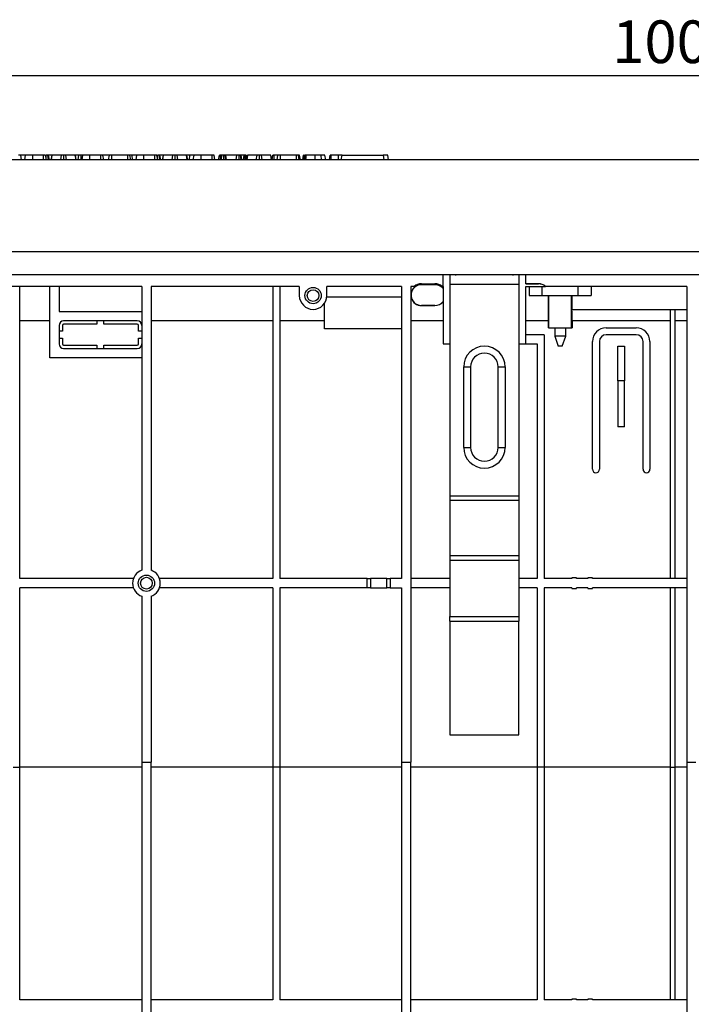
# Model space of a CAD drawing. Units: millimetres. Extents: x -1821 to 7132, y -31 to 4936.
# Drawn here: x 1068 to 1652, y 3132 to 3988 of the extents above; entities that cross this region are included whole.
import ezdxf

# ---------------------------------------------------------------- set-up
doc = ezdxf.new("R2010")
doc.units = ezdxf.units.MM
doc.header["$LTSCALE"] = 10
doc.layers.add('FORMAT', color=7, linetype='Continuous')
doc.styles.add('SLDTEXTSTYLE1', font='TXT', dxfattribs={"width": 0.7})
doc.dimstyles.new('SLDDIMSTYLE0', dxfattribs={"dimtxt": 33.930745, "dimasz": 33.02, "dimexe": 0, "dimexo": 0.0625, "dimgap": 8.482686, "dimtad": 2, "dimlfac": 0.5, "dimrnd": 1e-09, "dimzin": 12, "dimdsep": 46, "dimtxsty": 'SLDTEXTSTYLE1', "dimsah": 1, "dimcen": 0.09, "dimadec": 0, "dimazin": 3, "dimtfac": 1, "dimtofl": 0, "dimtmove": 0, "dimatfit": 3, "dimfxl": 0, "dimfrac": 2, "dimtolj": 1, "dimtzin": 12, "dimarcsym": 0})

# ---------------------------------------------------------------- blocks, each defined once
blk = doc.blocks.new('_D')
at = {"layer": 'FORMAT'}
for p, q in [((638.05, 3766.45), (638.05, 3949.8)), ((2638.05, 3726.45), (2638.05, 3949.8)), ((638.05, 3939.8), (2638.05, 3939.8))]:
    blk.add_line(p, q, dxfattribs=at)
for points in [[(638.05, 3939.8), (671.07, 3934.72), (671.07, 3944.88)], [(2638.05, 3939.8), (2605.03, 3944.88), (2605.03, 3934.72)]]:
    blk.add_solid(points, dxfattribs=at)
at = {"layer": 'FORMAT', "insert": (1583.2, 3987.55), "char_height": 37.042, "attachment_point": 1, "style": 'SLDTEXTSTYLE1'}
blk.add_mtext('1000', dxfattribs=at)

msp = doc.modelspace()

# ---------------------------------------------------------------- linework, layer by layer
at = {"color": 7, "linetype": 'Continuous', "lineweight": 25}
for p, q in [((1068.732, 3870.448), (1066.864, 3870.448)), ((1069.243, 3866.448), (1068.732, 3870.448)), ((1072.553, 3870.448), (1068.732, 3870.448)), ((1072.192, 3866.448), (1072.903, 3870.448)), ((1072.198, 3866.448), (1072.903, 3870.448)), ((1079.107, 3866.448), (1079.117, 3870.448)), ((1088.581, 3870.448), (1079.117, 3870.448)), ((1088.595, 3866.448), (1088.581, 3870.448)), ((1091.041, 3866.448), (1090.335, 3870.448)), ((1090.778, 3867.937), (1090.781, 3870.448)), ((1092.84, 3866.448), (1092.359, 3870.448)), ((1093.716, 3866.448), (1093.011, 3870.448)), ((1095.991, 3870.448), (1093.011, 3870.448)), ((1095.281, 3866.448), (1095.991, 3870.448)), ((1095.42, 3866.448), (1096.105, 3870.448)), ((1096.105, 3870.448), (1095.991, 3870.448)), ((1104.194, 3870.448), (1096.105, 3870.448)), ((1103.518, 3866.448), (1104.194, 3870.448)), ((1106.287, 3866.448), (1106.284, 3870.448)), ((1108.625, 3866.448), (1107.957, 3870.448)), ((1116.122, 3870.448), (1107.957, 3870.448)), ((1116.808, 3866.448), (1116.122, 3870.448)), ((1116.229, 3870.448), (1116.122, 3870.448)), ((1119.342, 3870.448), (1116.229, 3870.448)), ((1116.938, 3866.448), (1116.229, 3870.448)), ((1118.637, 3866.448), (1119.342, 3870.448)), ((1121.161, 3866.448), (1121.166, 3870.448)), ((1122.022, 3866.448), (1122.727, 3870.448)), ((1128.931, 3866.448), (1128.941, 3870.448)), ((1138.405, 3870.448), (1128.941, 3870.448)), ((1138.419, 3866.448), (1138.405, 3870.448)), ((1145.648, 3870.448), (1140.16, 3870.448)), ((1140.865, 3866.448), (1140.16, 3870.448)), ((1145.108, 3866.448), (1145.815, 3870.448)), ((1147.663, 3870.448), (1147.212, 3870.448)), ((1147.997, 3866.448), (1148.013, 3870.448)), ((1161.86, 3870.448), (1148.013, 3870.448)), ((1161.879, 3866.448), (1161.86, 3870.448)), ((1164.359, 3866.448), (1163.653, 3870.448)), ((1163.961, 3868.701), (1163.674, 3870.448)), ((1165.543, 3870.448), (1163.674, 3870.448)), ((1166.054, 3866.448), (1165.543, 3870.448)), ((1169.364, 3870.448), (1165.543, 3870.448)), ((1169.003, 3866.448), (1169.714, 3870.448)), ((1169.008, 3866.448), (1169.714, 3870.448)), ((1175.918, 3866.448), (1175.928, 3870.448)), ((1185.391, 3870.448), (1175.928, 3870.448)), ((1185.406, 3866.448), (1185.391, 3870.448)), ((1187.851, 3866.448), (1187.146, 3870.448)), ((1187.589, 3867.937), (1187.592, 3870.448)), ((1189.651, 3866.448), (1189.169, 3870.448)), ((1190.527, 3866.448), (1189.822, 3870.448)), ((1192.802, 3870.448), (1189.822, 3870.448)), ((1192.092, 3866.448), (1192.802, 3870.448)), ((1192.231, 3866.448), (1192.916, 3870.448)), ((1192.916, 3870.448), (1192.802, 3870.448)), ((1201.005, 3870.448), (1192.916, 3870.448)), ((1200.329, 3866.448), (1201.005, 3870.448)), ((1203.098, 3866.448), (1203.095, 3870.448)), ((1205.436, 3866.448), (1204.767, 3870.448)), ((1212.932, 3870.448), (1204.767, 3870.448)), ((1213.619, 3866.448), (1212.932, 3870.448)), ((1213.04, 3870.448), (1212.932, 3870.448)), ((1213.749, 3866.448), (1213.04, 3870.448)), ((1214.02, 3866.448), (1213.315, 3870.448)), ((1215.684, 3870.448), (1213.315, 3870.448)), ((1215.551, 3866.448), (1215.684, 3870.448)), ((1219.188, 3870.448), (1215.684, 3870.448)), ((1218.833, 3866.448), (1219.538, 3870.448)), ((1225.742, 3866.448), (1225.752, 3870.448)), ((1235.216, 3870.448), (1225.752, 3870.448)), ((1235.23, 3866.448), (1235.216, 3870.448)), ((1237.676, 3866.448), (1236.97, 3870.448)), ((1240.806, 3866.448), (1241.511, 3870.448)), ((1242.326, 3866.448), (1243.031, 3870.448)), ((1242.896, 3870.448), (1242.394, 3870.448)), ((1243.308, 3866.448), (1243.753, 3870.448)), ((1245.264, 3866.448), (1245.261, 3870.448)), ((1247.056, 3866.448), (1246.553, 3870.448)), ((1247.791, 3866.448), (1247.085, 3870.448)), ((1256.72, 3870.448), (1247.085, 3870.448)), ((1256.091, 3866.448), (1256.72, 3870.448)), ((1258.816, 3866.448), (1258.798, 3870.448)), ((1260.518, 3866.448), (1259.989, 3870.448)), ((1261.169, 3866.448), (1260.464, 3870.448)), ((1263.069, 3870.448), (1260.567, 3870.448)), ((1262.449, 3866.448), (1263.069, 3870.448)), ((1263.917, 3866.448), (1263.927, 3870.448)), ((1264.636, 3866.448), (1264.243, 3870.448)), ((1264.514, 3870.448), (1264.243, 3870.448)), ((1265.046, 3866.448), (1264.514, 3870.448)), ((1265.435, 3866.59), (1264.754, 3870.448)), ((1265.409, 3866.448), (1266.119, 3870.448)), ((1265.549, 3866.448), (1266.233, 3870.448)), ((1266.233, 3870.448), (1266.119, 3870.448)), ((1274.322, 3870.448), (1266.233, 3870.448)), ((1273.647, 3866.448), (1274.322, 3870.448)), ((1276.416, 3866.448), (1276.413, 3870.448)), ((1278.754, 3866.448), (1278.085, 3870.448)), ((1286.25, 3870.448), (1278.085, 3870.448)), ((1286.937, 3866.448), (1286.25, 3870.448)), ((1286.358, 3870.448), (1286.25, 3870.448)), ((1287.066, 3866.448), (1286.358, 3870.448)), ((1287.418, 3866.448), (1288.124, 3870.448)), ((1289.046, 3866.448), (1289.053, 3870.448)), ((1292.283, 3870.448), (1289.053, 3870.448)), ((1291.743, 3866.448), (1292.45, 3870.448)), ((1294.632, 3866.448), (1294.648, 3870.448)), ((1308.495, 3870.448), (1294.648, 3870.448)), ((1308.514, 3866.448), (1308.495, 3870.448)), ((1310.994, 3866.448), (1310.288, 3870.448)), ((1311.946, 3866.448), (1311.241, 3870.448)), ((1311.947, 3866.448), (1311.241, 3870.448)), ((1314.047, 3866.448), (1314.754, 3870.448)), ((1314.41, 3866.448), (1314.982, 3870.448)), ((1315.238, 3866.448), (1315.943, 3870.448)), ((1315.532, 3866.448), (1316.241, 3870.448)), ((1315.639, 3868.724), (1315.645, 3870.448)), ((1324.982, 3866.448), (1324.983, 3870.448)), ((1330.454, 3866.448), (1330.114, 3870.448)), ((1334.081, 3866.448), (1333.376, 3870.448)), ((1334.082, 3866.448), (1333.376, 3870.448)), ((1337.292, 3866.448), (1337.997, 3870.448)), ((1338.882, 3866.448), (1338.897, 3870.448)), ((1345.206, 3870.448), (1338.897, 3870.448)), ((1345.214, 3866.448), (1345.206, 3870.448)), ((1347.508, 3866.448), (1348.214, 3870.448)), ((1348.214, 3870.448), (1384.214, 3870.448)), ((1384.919, 3866.448), (1384.214, 3870.448)), ((1388.703, 3866.448), (1387.997, 3870.448)), ((2637.052, 3866.448), (639.052, 3866.448)), ((2637.052, 3786.448), (639.052, 3786.448)), ((2637.052, 3766.448), (639.052, 3766.448)), ((1436.052, 3756.448), (1436.052, 3766.448)), ((1442.052, 3765.864), (1442.052, 3758.448)), ((1447.052, 3766.448), (1447.052, 3765.864)), ((1497.052, 3765.864), (1497.052, 3766.448)), ((1502.052, 3765.864), (1502.052, 3758.448)), ((1508.052, 3758.686), (1508.052, 3766.448)), ((1417.252, 3758.686), (1429.052, 3758.686)), ((1417.252, 3757.865), (1417.252, 3758.686)), ((1429.052, 3757.865), (1417.252, 3757.865)), ((1429.052, 3757.865), (1429.052, 3758.686)), ((1442.052, 3758.448), (1502.052, 3758.448)), ((1442.052, 3758.448), (1442.052, 3574.515)), ((1502.052, 3758.448), (1502.052, 3574.515)), ((1519.052, 3758.686), (1508.052, 3758.686)), ((1508.052, 3758.686), (1508.052, 3758.555)), ((1508.052, 3758.555), (1519.052, 3758.555)), ((1519.052, 3758.555), (1519.052, 3758.686)), ((1174.052, 3756.448), (965.052, 3756.448)), ((1068.052, 3502.448), (1068.052, 3756.448)), ((1094.052, 3694.448), (1094.052, 3756.448)), ((1102.052, 3756.448), (1102.052, 3734.448)), ((1174.052, 3756.448), (1174.052, 3509.762)), ((1311.052, 3756.448), (1182.052, 3756.448)), ((1182.052, 3756.448), (1182.052, 3509.762)), ((1288.052, 3756.448), (1288.052, 3502.448)), ((1294.052, 3756.448), (1294.052, 3502.448)), ((1311.052, 3756.448), (1311.052, 3748.448)), ((1400.052, 3756.448), (1335.052, 3756.448)), ((1335.052, 3748.448), (1335.052, 3756.448)), ((1400.052, 3756.448), (1400.052, 3502.448)), ((1411.005, 3756.448), (1408.052, 3756.448)), ((1408.052, 3756.448), (1408.052, 3342.995)), ((1436.052, 3756.448), (1435.298, 3756.448)), ((1436.052, 3756.448), (1436.052, 3706.448)), ((1508.052, 3706.448), (1508.052, 3756.448)), ((1508.052, 3756.448), (1525.09, 3756.448)), ((1511.052, 3756.448), (1511.052, 3748.448)), ((1511.052, 3748.448), (1522.399, 3748.448)), ((1522.399, 3748.448), (1522.399, 3756.448)), ((1522.399, 3748.448), (1553.704, 3748.448)), ((1525.298, 3756.448), (1525.09, 3756.448)), ((1648.052, 3756.448), (1525.298, 3756.448)), ((1527.871, 3726.448), (1527.871, 3748.448)), ((1528.153, 3720.448), (1528.153, 3748.448)), ((1547.95, 3720.448), (1547.95, 3748.448)), ((1548.232, 3748.448), (1548.232, 3736.419)), ((1553.704, 3748.448), (1553.704, 3756.448)), ((1553.704, 3748.448), (1565.052, 3748.448)), ((1565.052, 3756.448), (1565.052, 3748.448)), ((1648.052, 3756.448), (1648.052, 3342.995)), ((1333.052, 3719.448), (1333.052, 3741.815)), ((1335.01, 3747.448), (1400.052, 3747.448)), ((1417.252, 3739.83), (1417.252, 3739.761)), ((1417.252, 3739.83), (1429.052, 3739.83)), ((1429.052, 3739.761), (1417.252, 3739.761)), ((1429.052, 3739.83), (1429.052, 3739.761)), ((1102.052, 3734.448), (1174.052, 3734.448)), ((1548.232, 3736.419), (1634.052, 3736.419)), ((1634.052, 3502.448), (1634.052, 3736.419)), ((1634.052, 3736.419), (1638.052, 3736.419)), ((1638.052, 3502.448), (1638.052, 3736.419)), ((1638.052, 3736.419), (1648.052, 3736.419)), ((1094.052, 3726.448), (1068.052, 3726.448)), ((1170.052, 3726.448), (1106.052, 3726.448)), ((1135.052, 3723.448), (1106.052, 3723.448)), ((1135.052, 3726.448), (1135.052, 3723.448)), ((1141.052, 3723.448), (1141.052, 3726.448)), ((1170.052, 3723.448), (1141.052, 3723.448)), ((1288.052, 3726.448), (1182.052, 3726.448)), ((1333.052, 3726.448), (1294.052, 3726.448)), ((1436.052, 3726.448), (1408.052, 3726.448)), ((1527.871, 3726.448), (1508.052, 3726.448)), ((1527.799, 3720.448), (1527.799, 3726.448)), ((1548.304, 3726.448), (1548.305, 3720.448)), ((1634.052, 3726.448), (1548.304, 3726.448)), ((1648.052, 3726.448), (1638.052, 3726.448)), ((1102.052, 3722.448), (1102.052, 3706.448)), ((1105.052, 3717.448), (1102.052, 3717.448)), ((1105.052, 3722.448), (1105.052, 3717.448)), ((1171.052, 3717.448), (1171.052, 3722.448)), ((1174.052, 3717.448), (1171.052, 3717.448)), ((1400.052, 3719.448), (1333.052, 3719.448)), ((1524.052, 3714.448), (1508.052, 3714.448)), ((1524.052, 3714.448), (1524.052, 3502.448)), ((1527.799, 3720.448), (1528.153, 3720.448)), ((1528.153, 3720.448), (1547.95, 3720.448)), ((1533.252, 3720.448), (1533.252, 3713.048)), ((1542.852, 3713.048), (1542.852, 3720.448)), ((1547.95, 3720.448), (1548.305, 3720.448)), ((1578.052, 3720.448), (1604.052, 3720.448)), ((1604.052, 3714.448), (1578.052, 3714.448)), ((1102.052, 3711.448), (1105.052, 3711.448)), ((1105.052, 3711.448), (1105.052, 3706.448)), ((1171.052, 3711.448), (1174.052, 3711.448)), ((1171.052, 3706.448), (1171.052, 3711.448)), ((1436.052, 3706.448), (1442.052, 3706.448)), ((1502.052, 3706.448), (1508.052, 3706.448)), ((1508.052, 3706.448), (1518.052, 3706.448)), ((1518.052, 3706.448), (1518.052, 3502.448)), ((1533.252, 3713.048), (1536.336, 3704.448)), ((1533.691, 3713.048), (1533.252, 3713.048)), ((1542.852, 3713.048), (1533.691, 3713.048)), ((1539.767, 3704.448), (1542.852, 3713.048)), ((1566.052, 3597.448), (1566.052, 3708.448)), ((1572.052, 3708.448), (1572.052, 3597.448)), ((1610.052, 3597.448), (1610.052, 3708.448)), ((1616.052, 3708.448), (1616.052, 3597.448)), ((1106.052, 3705.448), (1135.052, 3705.448)), ((1106.052, 3702.448), (1170.052, 3702.448)), ((1135.052, 3705.448), (1135.052, 3702.448)), ((1141.052, 3705.448), (1170.052, 3705.448)), ((1141.052, 3702.448), (1141.052, 3705.448)), ((1536.493, 3704.448), (1536.336, 3704.448)), ((1539.767, 3704.448), (1536.493, 3704.448)), ((1588.052, 3674.448), (1588.052, 3704.448)), ((1588.052, 3704.448), (1594.052, 3704.448)), ((1594.052, 3704.448), (1594.052, 3674.448)), ((1174.052, 3694.448), (1094.052, 3694.448)), ((1454.052, 3616.448), (1454.052, 3686.448)), ((1454.052, 3686.448), (1460.052, 3686.448)), ((1460.052, 3686.448), (1460.052, 3616.448)), ((1484.052, 3686.448), (1490.052, 3686.448)), ((1484.052, 3616.448), (1484.052, 3686.448)), ((1490.052, 3686.448), (1490.052, 3616.448)), ((1588.052, 3674.448), (1588.052, 3634.448)), ((1594.052, 3674.448), (1588.052, 3674.448)), ((1594.052, 3634.448), (1594.052, 3674.448)), ((1594.052, 3634.448), (1588.052, 3634.448)), ((1454.052, 3616.448), (1460.052, 3616.448)), ((1484.052, 3616.448), (1490.052, 3616.448)), ((1442.052, 3574.515), (1502.052, 3574.515)), ((1442.052, 3574.515), (1442.052, 3570.515)), ((1442.052, 3570.515), (1502.052, 3570.515)), ((1442.052, 3570.515), (1442.052, 3522.409)), ((1502.052, 3574.515), (1502.052, 3570.515)), ((1502.052, 3570.515), (1502.052, 3522.409)), ((1442.052, 3522.409), (1502.052, 3522.409)), ((1442.052, 3522.409), (1442.052, 3518.409)), ((1442.052, 3518.409), (1502.052, 3518.409)), ((1442.052, 3518.409), (1442.052, 3469.376)), ((1502.052, 3522.409), (1502.052, 3518.409)), ((1502.052, 3518.409), (1502.052, 3469.376)), ((1166.738, 3502.448), (1068.052, 3502.448)), ((1288.052, 3502.448), (1189.365, 3502.448)), ((1370.052, 3502.448), (1294.052, 3502.448)), ((1370.052, 3494.448), (1370.052, 3502.448)), ((1370.052, 3502.448), (1373.052, 3502.448)), ((1373.052, 3502.448), (1373.052, 3494.448)), ((1387.052, 3502.448), (1373.052, 3502.448)), ((1387.052, 3494.448), (1387.052, 3502.448)), ((1387.052, 3502.448), (1390.052, 3502.448)), ((1390.052, 3502.448), (1390.052, 3494.448)), ((1400.052, 3502.448), (1390.052, 3502.448)), ((1442.052, 3502.448), (1408.052, 3502.448)), ((1518.052, 3502.448), (1502.052, 3502.448)), ((1548.052, 3502.448), (1524.052, 3502.448)), ((1552.052, 3503.048), (1548.052, 3503.048)), ((1548.052, 3503.048), (1548.052, 3502.448)), ((1552.052, 3502.448), (1552.052, 3503.048)), ((1562.052, 3502.448), (1552.052, 3502.448)), ((1562.052, 3503.048), (1562.052, 3502.448)), ((1566.052, 3503.048), (1562.052, 3503.048)), ((1566.052, 3502.448), (1566.052, 3503.048)), ((1648.052, 3502.448), (1566.052, 3502.448)), ((1166.738, 3494.448), (1068.052, 3494.448)), ((1068.052, 3338.575), (1068.052, 3494.448)), ((1288.052, 3494.448), (1189.365, 3494.448)), ((1288.052, 3494.448), (1288.052, 3338.575)), ((1294.052, 3494.448), (1294.052, 3338.575)), ((1370.052, 3494.448), (1294.052, 3494.448)), ((1373.052, 3494.448), (1370.052, 3494.448)), ((1373.052, 3494.448), (1387.052, 3494.448)), ((1390.052, 3494.448), (1387.052, 3494.448)), ((1390.052, 3494.448), (1400.052, 3494.448)), ((1400.052, 3494.448), (1400.052, 3342.995)), ((1442.052, 3494.448), (1408.052, 3494.448)), ((1518.052, 3494.448), (1502.052, 3494.448)), ((1518.052, 3494.448), (1518.052, 3338.575)), ((1548.052, 3494.448), (1524.052, 3494.448)), ((1524.052, 3494.448), (1524.052, 3338.575)), ((1548.052, 3494.448), (1548.052, 3493.848)), ((1548.052, 3493.848), (1552.052, 3493.848)), ((1552.052, 3493.848), (1552.052, 3494.448)), ((1562.052, 3494.448), (1552.052, 3494.448)), ((1562.052, 3494.448), (1562.052, 3493.848)), ((1562.052, 3493.848), (1566.052, 3493.848)), ((1648.052, 3494.448), (1566.052, 3494.448)), ((1566.052, 3493.848), (1566.052, 3494.448)), ((1634.052, 3338.54), (1634.052, 3494.448)), ((1638.052, 3338.54), (1638.052, 3494.448)), ((1174.052, 3487.134), (1174.052, 3342.995)), ((1182.052, 3487.134), (1182.052, 3342.995)), ((1442.052, 3465.376), (1442.052, 3469.376)), ((1442.052, 3469.376), (1502.052, 3469.376)), ((1502.052, 3469.376), (1502.052, 3465.376)), ((1442.052, 3465.376), (1502.052, 3465.376)), ((1442.052, 3465.376), (1442.052, 3366.52)), ((1502.052, 3366.52), (1502.052, 3465.376)), ((1442.052, 3366.52), (1502.052, 3366.52)), ((1062.052, 3338.575), (1068.052, 3338.575)), ((1068.052, 3136.448), (1068.052, 3338.575)), ((1174.052, 3338.575), (1068.052, 3338.575)), ((1174.052, 3342.995), (1182.052, 3342.995)), ((1174.052, 3342.995), (1174.052, 3063.995)), ((1182.052, 3063.995), (1182.052, 3342.995)), ((1288.052, 3338.575), (1182.052, 3338.575)), ((1294.052, 3338.575), (1288.052, 3338.575)), ((1288.052, 3338.575), (1288.052, 3136.448)), ((1294.052, 3338.575), (1294.052, 3136.448)), ((1400.052, 3338.575), (1294.052, 3338.575)), ((1400.052, 3342.995), (1408.052, 3342.995)), ((1400.052, 3342.995), (1400.052, 3063.995)), ((1408.052, 3063.995), (1408.052, 3342.995)), ((1518.052, 3338.575), (1408.052, 3338.575)), ((1524.052, 3338.575), (1518.052, 3338.575)), ((1518.052, 3338.575), (1518.052, 3136.448)), ((1524.052, 3338.575), (1524.052, 3136.448)), ((1634.052, 3338.575), (1524.052, 3338.575)), ((1634.052, 3338.54), (1638.052, 3338.54)), ((1634.052, 3136.448), (1634.052, 3338.54)), ((1648.052, 3338.575), (1638.052, 3338.575)), ((1638.052, 3136.448), (1638.052, 3338.54)), ((1648.052, 3342.995), (1656.052, 3342.995)), ((1648.052, 3342.995), (1648.052, 3063.995)), ((1174.052, 3136.448), (1068.052, 3136.448)), ((1288.052, 3136.448), (1182.052, 3136.448)), ((1400.052, 3136.448), (1294.052, 3136.448)), ((1518.052, 3136.448), (1408.052, 3136.448)), ((1548.052, 3136.448), (1524.052, 3136.448)), ((1548.052, 3137.048), (1548.052, 3136.448)), ((1552.052, 3137.048), (1548.052, 3137.048)), ((1552.052, 3136.448), (1552.052, 3137.048)), ((1562.052, 3136.448), (1552.052, 3136.448)), ((1562.052, 3137.048), (1562.052, 3136.448)), ((1566.052, 3137.048), (1562.052, 3137.048)), ((1566.052, 3136.448), (1566.052, 3137.048)), ((1648.052, 3136.448), (1566.052, 3136.448))]:
    msp.add_line(p, q, dxfattribs=at)
at = {"color": 8, "linetype": 'Continuous', "lineweight": 25}
msp.add_line((1242.388, 3866.802), (1242.394, 3870.448), dxfattribs=at)
at = {"color": 7, "linetype": 'Continuous', "lineweight": 25, "flags": 128}
for points in [[(1315.853, 3866.448), (1316.182, 3868.52), (1316.488, 3870.448)], [(1316.685, 3866.448), (1316.915, 3868.52), (1317.128, 3870.448)]]:
    msp.add_lwpolyline(points, dxfattribs=at)
at = {"color": 7, "linetype": 'Continuous', "lineweight": 25}
for centre, radius in [((1323.052, 3748.448), 7.1), ((1323.052, 3748.448), 5.1), ((1178.052, 3498.448), 7.1), ((1178.052, 3498.448), 5.1)]:
    msp.add_circle(centre, radius, dxfattribs=at)
for centre, radius, start, end in [((1417.252, 3748.848), 9.017, 90, 270), ((1417.252, 3748.848), 9.838, 90, 129.418186), ((1429.052, 3748.848), 9.838, 50.581814, 90), ((1429.052, 3748.848), 9.017, 39.079469, 90), ((1519.052, 3748.848), 9.838, 50.581814, 90), ((1519.052, 3748.848), 9.707, 51.531485, 90), ((1323.052, 3748.448), 12, 180, 0), ((1417.252, 3748.848), 9.087, 123.244905, 270), ((1429.052, 3748.848), 9.087, 39.618403, 56.755095), ((1429.052, 3748.848), 9.017, 270, 320.920531), ((1429.052, 3748.848), 9.087, 270, 320.381597), ((1106.052, 3722.448), 4, 90, 180), ((1106.052, 3722.448), 1, 90, 180), ((1170.052, 3722.448), 4, 0, 90), ((1170.052, 3722.448), 1, 0, 90), ((1578.052, 3708.448), 12, 90, 180), ((1578.052, 3708.448), 6, 90, 180), ((1604.052, 3708.448), 12, 0, 90), ((1604.052, 3708.448), 6, 0, 90), ((1106.052, 3706.448), 4, 180, 270), ((1106.052, 3706.448), 1, 180, 270), ((1170.052, 3706.448), 4, 270, 0), ((1170.052, 3706.448), 1, 270, 0), ((1472.052, 3686.448), 18, 0, 180), ((1472.052, 3686.448), 12, 0, 180), ((1472.052, 3616.448), 18, 180, 0), ((1472.052, 3616.448), 12, 180, 0), ((1569.052, 3597.448), 3, 180, 270), ((1569.052, 3597.448), 3, 270, 0), ((1613.052, 3597.448), 3, 180, 270), ((1613.052, 3597.448), 3, 270, 0), ((1178.052, 3498.448), 12, 109.471221, 250.528779), ((1178.052, 3498.448), 12, 289.471221, 70.528779)]:
    msp.add_arc(centre, radius, start, end, dxfattribs=at)
msp.add_ellipse((1547.885, 3722.448), major_axis=(0, 24.298), ratio=0.0174551, start_param=4.8777677, end_param=5.3249917, dxfattribs=at)
for points, knots in [([(1079.117, 3870.448), (1078.371, 3870.448), (1076.99, 3870.448), (1075.102, 3870.448), (1073.689, 3870.448), (1072.97, 3870.448), (1072.919, 3870.448), (1072.903, 3870.448)], [0, 0, 0, 0, 0.2250749, 0.4168077, 0.6542636, 0.8865042, 1, 1, 1, 1]), ([(1090.335, 3870.448), (1090.312, 3870.448), (1090.279, 3870.448), (1089.933, 3870.448), (1089.523, 3870.448), (1089.049, 3870.448), (1088.718, 3870.448), (1088.581, 3870.448)], [0, 0, 0, 0, 0.3516122, 0.5062891, 0.6620486, 0.8603021, 1, 1, 1, 1]), ([(1092.359, 3870.448), (1092.247, 3870.448), (1091.97, 3870.448), (1091.415, 3870.448), (1090.996, 3870.448), (1090.781, 3870.448)], [0, 0, 0, 0, 0.2478694, 0.6149449, 1, 1, 1, 1]), ([(1093.011, 3870.448), (1093.003, 3870.448), (1092.982, 3870.448), (1092.754, 3870.448), (1092.493, 3870.448), (1092.359, 3870.448)], [0, 0, 0, 0, 0.2462734, 0.613022, 1, 1, 1, 1]), ([(1106.284, 3870.448), (1106.039, 3870.448), (1105.59, 3870.448), (1105.032, 3870.448), (1104.52, 3870.448), (1104.325, 3870.448), (1104.194, 3870.448)], [0, 0, 0, 0, 0.2291835, 0.4194703, 0.6096959, 1, 1, 1, 1]), ([(1107.957, 3870.448), (1107.879, 3870.448), (1107.723, 3870.448), (1107.371, 3870.448), (1106.925, 3870.448), (1106.554, 3870.448), (1106.34, 3870.448), (1106.284, 3870.448)], [0, 0, 0, 0, 0.2699277, 0.5421936, 0.7364882, 0.9314971, 1, 1, 1, 1]), ([(1121.166, 3870.448), (1120.924, 3870.448), (1120.437, 3870.448), (1119.864, 3870.448), (1119.483, 3870.448), (1119.352, 3870.448), (1119.344, 3870.448), (1119.342, 3870.448)], [0, 0, 0, 0, 0.2475955, 0.497997, 0.6678078, 0.899368, 1, 1, 1, 1]), ([(1122.737, 3870.448), (1122.606, 3870.448), (1122.282, 3870.448), (1121.716, 3870.448), (1121.324, 3870.448), (1121.166, 3870.448)], [0, 0, 0, 0, 0.2915826, 0.7161631, 1, 1, 1, 1]), ([(1128.941, 3870.448), (1128.195, 3870.448), (1126.814, 3870.448), (1124.926, 3870.448), (1123.513, 3870.448), (1122.794, 3870.448), (1122.744, 3870.448), (1122.727, 3870.448)], [0, 0, 0, 0, 0.2250749, 0.4168077, 0.6542636, 0.8865042, 1, 1, 1, 1]), ([(1128.74, 3870.448), (1128.685, 3870.448), (1128.478, 3870.448), (1128.258, 3870.448), (1128.096, 3870.448)], [0, 0, 0, 0, 0.2633249, 1, 1, 1, 1]), ([(1140.16, 3870.448), (1140.137, 3870.448), (1140.103, 3870.448), (1139.758, 3870.448), (1139.348, 3870.448), (1138.873, 3870.448), (1138.542, 3870.448), (1138.405, 3870.448)], [0, 0, 0, 0, 0.3516122, 0.5062891, 0.6620486, 0.8603021, 1, 1, 1, 1]), ([(1148.013, 3870.448), (1147.718, 3870.448), (1147.22, 3870.448), (1146.541, 3870.448), (1146.122, 3870.448), (1145.853, 3870.448), (1145.825, 3870.448), (1145.815, 3870.448)], [0, 0, 0, 0, 0.2651869, 0.4480003, 0.6897129, 0.8871458, 1, 1, 1, 1]), ([(1163.653, 3870.448), (1163.615, 3870.448), (1163.54, 3870.448), (1163.168, 3870.448), (1162.688, 3870.448), (1162.264, 3870.448), (1161.985, 3870.448), (1161.86, 3870.448)], [0, 0, 0, 0, 0.28318596, 0.56607684, 0.72157943, 0.87618158, 1, 1, 1, 1]), ([(1175.928, 3870.448), (1175.182, 3870.448), (1173.801, 3870.448), (1171.913, 3870.448), (1170.499, 3870.448), (1169.78, 3870.448), (1169.73, 3870.448), (1169.714, 3870.448)], [0, 0, 0, 0, 0.2250749, 0.4168077, 0.6542636, 0.8865042, 1, 1, 1, 1]), ([(1187.146, 3870.448), (1187.123, 3870.448), (1187.09, 3870.448), (1186.744, 3870.448), (1186.334, 3870.448), (1185.86, 3870.448), (1185.529, 3870.448), (1185.391, 3870.448)], [0, 0, 0, 0, 0.3516122, 0.5062891, 0.6620486, 0.8603021, 1, 1, 1, 1]), ([(1189.169, 3870.448), (1189.058, 3870.448), (1188.781, 3870.448), (1188.226, 3870.448), (1187.807, 3870.448), (1187.592, 3870.448)], [0, 0, 0, 0, 0.2478694, 0.6149449, 1, 1, 1, 1]), ([(1189.822, 3870.448), (1189.813, 3870.448), (1189.792, 3870.448), (1189.565, 3870.448), (1189.304, 3870.448), (1189.169, 3870.448)], [0, 0, 0, 0, 0.2462734, 0.613022, 1, 1, 1, 1]), ([(1203.095, 3870.448), (1202.85, 3870.448), (1202.401, 3870.448), (1201.843, 3870.448), (1201.331, 3870.448), (1201.136, 3870.448), (1201.005, 3870.448)], [0, 0, 0, 0, 0.2291835, 0.4194703, 0.6096959, 1, 1, 1, 1]), ([(1204.767, 3870.448), (1204.69, 3870.448), (1204.534, 3870.448), (1204.182, 3870.448), (1203.736, 3870.448), (1203.365, 3870.448), (1203.151, 3870.448), (1203.095, 3870.448)], [0, 0, 0, 0, 0.2699277, 0.5421936, 0.7364882, 0.9314971, 1, 1, 1, 1]), ([(1213.315, 3870.448), (1213.308, 3870.448), (1213.301, 3870.448), (1213.179, 3870.448), (1213.163, 3870.448)], [0, 0, 0, 0, 0.8694059, 1, 1, 1, 1]), ([(1225.752, 3870.448), (1224.989, 3870.448), (1223.598, 3870.448), (1221.701, 3870.448), (1220.288, 3870.448), (1219.595, 3870.448), (1219.551, 3870.448), (1219.538, 3870.448)], [0, 0, 0, 0, 0.2308384, 0.4210445, 0.6578235, 0.8985208, 1, 1, 1, 1]), ([(1236.97, 3870.448), (1236.947, 3870.448), (1236.914, 3870.448), (1236.568, 3870.448), (1236.158, 3870.448), (1235.684, 3870.448), (1235.353, 3870.448), (1235.216, 3870.448)], [0, 0, 0, 0, 0.3516122, 0.5062891, 0.6620486, 0.8603021, 1, 1, 1, 1]), ([(1242.394, 3870.448), (1242.281, 3870.448), (1242.084, 3870.448), (1241.821, 3870.448), (1241.647, 3870.448), (1241.529, 3870.448), (1241.518, 3870.448), (1241.511, 3870.448)], [0, 0, 0, 0, 0.227739, 0.3988555, 0.5715266, 0.7264969, 1, 1, 1, 1]), ([(1243.753, 3870.448), (1243.573, 3870.448), (1243.256, 3870.448), (1243.055, 3870.448), (1243.037, 3870.448), (1243.031, 3870.448)], [0, 0, 0, 0, 0.459674, 0.8099983, 1, 1, 1, 1]), ([(1245.261, 3870.448), (1245.005, 3870.448), (1244.612, 3870.448), (1244.102, 3870.448), (1243.871, 3870.448), (1243.753, 3870.448)], [0, 0, 0, 0, 0.47755472, 0.73340213, 1, 1, 1, 1]), ([(1246.553, 3870.448), (1246.375, 3870.448), (1246.098, 3870.448), (1245.64, 3870.448), (1245.389, 3870.448), (1245.261, 3870.448)], [0, 0, 0, 0, 0.4708947, 0.7294275, 1, 1, 1, 1]), ([(1247.085, 3870.448), (1247.06, 3870.448), (1247.011, 3870.448), (1246.735, 3870.448), (1246.571, 3870.448), (1246.553, 3870.448)], [0, 0, 0, 0, 0.47049205, 0.94256378, 1, 1, 1, 1]), ([(1258.798, 3870.448), (1258.527, 3870.448), (1258.027, 3870.448), (1257.321, 3870.448), (1256.939, 3870.448), (1256.757, 3870.448), (1256.72, 3870.448)], [0, 0, 0, 0, 0.3074218, 0.5688147, 0.913259, 1, 1, 1, 1]), ([(1259.989, 3870.448), (1259.842, 3870.448), (1259.574, 3870.448), (1259.12, 3870.448), (1258.874, 3870.448), (1258.798, 3870.448)], [0, 0, 0, 0, 0.4562724, 0.8304825, 1, 1, 1, 1]), ([(1260.464, 3870.448), (1260.447, 3870.448), (1260.422, 3870.448), (1260.249, 3870.448), (1260.077, 3870.448), (1259.989, 3870.448)], [0, 0, 0, 0, 0.4729797, 0.7289263, 1, 1, 1, 1]), ([(1263.927, 3870.448), (1263.819, 3870.448), (1263.603, 3870.448), (1263.305, 3870.448), (1263.157, 3870.448), (1263.079, 3870.448), (1263.069, 3870.448)], [0, 0, 0, 0, 0.2881867, 0.5807046, 0.9475218, 1, 1, 1, 1]), ([(1264.243, 3870.448), (1264.21, 3870.448), (1264.131, 3870.448), (1264.021, 3870.448), (1263.947, 3870.448), (1263.927, 3870.448)], [0, 0, 0, 0, 0.3348097, 0.8113159, 1, 1, 1, 1]), ([(1264.754, 3870.448), (1264.745, 3870.448), (1264.732, 3870.448), (1264.636, 3870.448), (1264.555, 3870.448), (1264.514, 3870.448)], [0, 0, 0, 0, 0.4793309, 0.7349452, 1, 1, 1, 1]), ([(1276.413, 3870.448), (1276.167, 3870.448), (1275.719, 3870.448), (1275.161, 3870.448), (1274.649, 3870.448), (1274.453, 3870.448), (1274.322, 3870.448)], [0, 0, 0, 0, 0.2291835, 0.4194703, 0.6096959, 1, 1, 1, 1]), ([(1278.085, 3870.448), (1278.007, 3870.448), (1277.851, 3870.448), (1277.5, 3870.448), (1277.053, 3870.448), (1276.683, 3870.448), (1276.468, 3870.448), (1276.413, 3870.448)], [0, 0, 0, 0, 0.2699277, 0.5421936, 0.7364882, 0.9314971, 1, 1, 1, 1]), ([(1289.053, 3870.448), (1288.93, 3870.448), (1288.719, 3870.448), (1288.451, 3870.448), (1288.275, 3870.448), (1288.161, 3870.448), (1288.126, 3870.448), (1288.124, 3870.448), (1288.124, 3870.448)], [0, 0, 0, 0, 0.2520941, 0.4312979, 0.5821027, 0.7330729, 0.9462305, 1, 1, 1, 1]), ([(1294.648, 3870.448), (1294.353, 3870.448), (1293.855, 3870.448), (1293.176, 3870.448), (1292.757, 3870.448), (1292.488, 3870.448), (1292.46, 3870.448), (1292.45, 3870.448)], [0, 0, 0, 0, 0.2651869, 0.4480003, 0.6897129, 0.8871458, 1, 1, 1, 1]), ([(1294.575, 3870.448), (1294.544, 3870.448), (1294.419, 3870.448), (1294.295, 3870.448), (1294.22, 3870.448), (1294.216, 3870.448), (1294.214, 3870.448)], [0, 0, 0, 0, 0.11334114, 0.46733001, 0.76568651, 1, 1, 1, 1]), ([(1310.288, 3870.448), (1310.25, 3870.448), (1310.175, 3870.448), (1309.803, 3870.448), (1309.323, 3870.448), (1308.899, 3870.448), (1308.62, 3870.448), (1308.495, 3870.448)], [0, 0, 0, 0, 0.283186, 0.5660768, 0.7215794, 0.8761816, 1, 1, 1, 1]), ([(1311.241, 3870.448), (1311.224, 3870.448), (1311.205, 3870.448), (1310.833, 3870.448), (1310.772, 3870.448)], [0, 0, 0, 0, 0.83557456, 1, 1, 1, 1]), ([(1314.982, 3870.448), (1314.926, 3870.448), (1314.832, 3870.448), (1314.771, 3870.448), (1314.76, 3870.448), (1314.754, 3870.448)], [0, 0, 0, 0, 0.42342223, 0.70817036, 1, 1, 1, 1]), ([(1315.645, 3870.448), (1315.56, 3870.448), (1315.388, 3870.448), (1315.156, 3870.448), (1315.038, 3870.448), (1314.982, 3870.448)], [0, 0, 0, 0, 0.342112, 0.6877868, 1, 1, 1, 1]), ([(1316.488, 3870.448), (1316.424, 3870.448), (1316.327, 3870.448), (1316.265, 3870.448), (1316.249, 3870.448), (1316.241, 3870.448)], [0, 0, 0, 0, 0.4890388, 0.7427094, 1, 1, 1, 1]), ([(1317.128, 3870.448), (1317.047, 3870.448), (1316.881, 3870.448), (1316.646, 3870.448), (1316.542, 3870.448), (1316.488, 3870.448)], [0, 0, 0, 0, 0.3190142, 0.6527244, 1, 1, 1, 1]), ([(1324.983, 3870.448), (1324.234, 3870.448), (1322.09, 3870.448), (1319.354, 3870.448), (1317.682, 3870.448), (1317.128, 3870.448)], [0, 0, 0, 0, 0.2642213, 0.755972, 1, 1, 1, 1]), ([(1330.114, 3870.448), (1329.714, 3870.448), (1328.912, 3870.448), (1327.202, 3870.448), (1325.868, 3870.448), (1324.983, 3870.448)], [0, 0, 0, 0, 0.25142143, 0.50344976, 1, 1, 1, 1]), ([(1333.376, 3870.448), (1333.283, 3870.448), (1333.126, 3870.448), (1331.984, 3870.448), (1330.882, 3870.448), (1330.232, 3870.448), (1330.114, 3870.448)], [0, 0, 0, 0, 0.39155996, 0.6657221, 0.93916694, 1, 1, 1, 1]), ([(1338.897, 3870.448), (1338.736, 3870.448), (1338.497, 3870.448), (1338.234, 3870.448), (1338.088, 3870.448), (1338.004, 3870.448), (1338, 3870.448), (1337.997, 3870.448)], [0, 0, 0, 0, 0.309257, 0.4573559, 0.6053144, 0.8205994, 1, 1, 1, 1]), ([(1348.214, 3870.448), (1348.047, 3870.448), (1347.645, 3870.448), (1346.572, 3870.448), (1345.653, 3870.448), (1345.206, 3870.448)], [0, 0, 0, 0, 0.26649826, 0.64360735, 1, 1, 1, 1]), ([(1387.997, 3870.448), (1387.934, 3870.448), (1387.814, 3870.448), (1386.863, 3870.448), (1385.745, 3870.448), (1384.771, 3870.448), (1384.21, 3870.448), (1384.074, 3870.448)], [0, 0, 0, 0, 0.2876687, 0.5469974, 0.7416571, 0.937567, 1, 1, 1, 1])]:
    msp.add_open_spline(points, degree=3, knots=knots, dxfattribs=at)
for points in [[(1412.27, 3756.448), (1411.813, 3756.448), (1411.399, 3756.448), (1411.005, 3756.448)], [(1435.298, 3756.448), (1434.904, 3756.448), (1434.49, 3756.448), (1434.033, 3756.448)]]:
    msp.add_open_spline(points, degree=3, dxfattribs=at)

# ---------------------------------------------------------------- dimensions: what is measured, and where the dimension line sits
at = {"layer": 'FORMAT'}
dim = msp.add_linear_dim(base=(2638.052, 3939.804), p1=(638.052, 3766.448), p2=(2638.052, 3726.448), dimstyle='SLDDIMSTYLE0', dxfattribs=at)
dim.commit()
dim.dimension.update_dxf_attribs({"geometry": '_D', "text_midpoint": (1622.949, 3939.804), "dimtype": 160})

doc.saveas('drawing.dxf')
